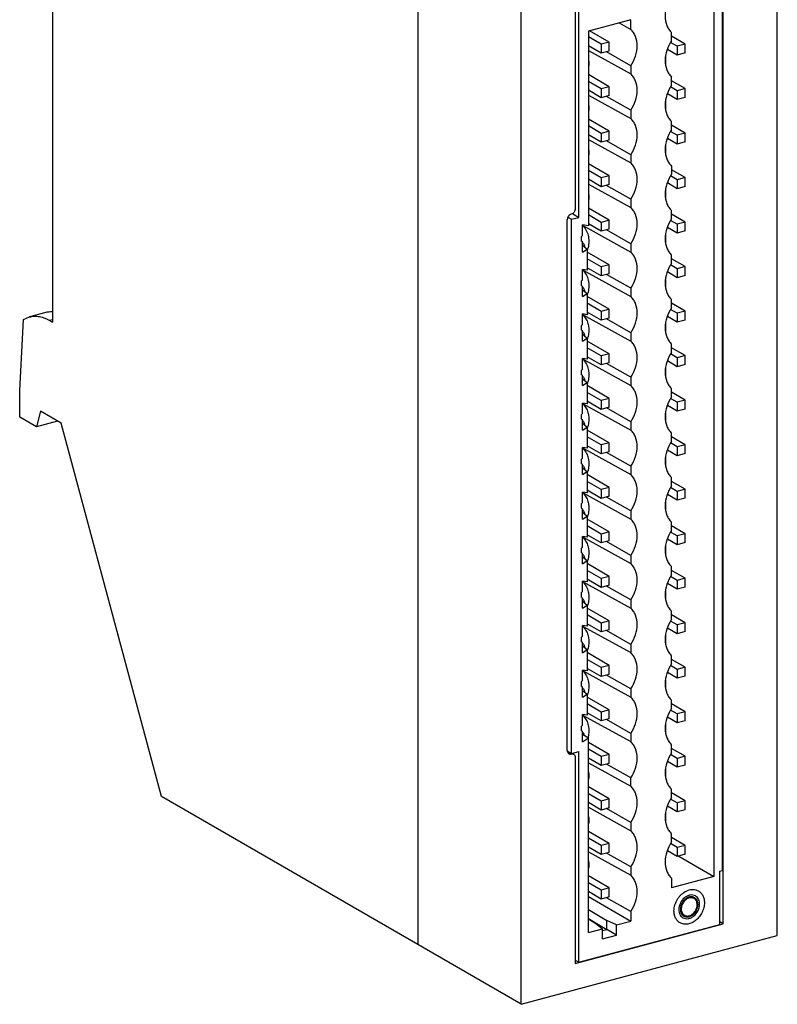
# Model space of a CAD drawing. Units: millimetres. Extents: x 26 to 104, y 109 to 267.
# Drawn here: x 26 to 104, y 109 to 211 of the extents above; entities that cross this region are included whole.
import ezdxf

# ---------------------------------------------------------------- set-up
doc = ezdxf.new("R2010")
doc.units = ezdxf.units.MM
doc.header["$LTSCALE"] = 30.734
doc.layers.get('0').update_dxf_attribs({"linetype": 'CONTINUOUS'})

msp = doc.modelspace()

# ---------------------------------------------------------------- linework, layer by layer
at = {"color": 7, "linetype": 'CONTINUOUS'}
for p, q in [((29.22, 246.23), (29.22, 179.62)), ((66.95, 235.79), (66.95, 115.36)), ((104.09, 116.27), (104.09, 222.29)), ((98.51, 117.49), (98.51, 219.12)), ((77.64, 109.18), (77.64, 215.2)), ((83.22, 215.02), (83.22, 191.33)), ((97.55, 215.44), (97.55, 122.37)), ((83.59, 190.44), (83.59, 214.51)), ((98.39, 212.96), (98.39, 123)), ((88.96, 210.84), (84.58, 209.67)), ((87.74, 210.52), (88.96, 209.85)), ((88.96, 209.85), (88.96, 210.84)), ((84.58, 209.67), (84.58, 189.57)), ((86.74, 208.53), (84.7, 209.7)), ((93.17, 208.68), (93.17, 209.53)), ((85.91, 208.31), (84.58, 209.07)), ((86.74, 208.53), (85.91, 208.31)), ((86.74, 207.61), (86.74, 208.53)), ((93.76, 208.11), (93.07, 208.51)), ((94.59, 208.33), (93.17, 209.15)), ((85.91, 207.39), (84.58, 208.16)), ((84.58, 207.67), (88.96, 205.25)), ((85.91, 208.31), (85.91, 207.39)), ((86.74, 207.61), (85.91, 207.39)), ((88.96, 206.1), (86.44, 207.53)), ((93.76, 207.19), (92.74, 207.78)), ((94.59, 208.33), (93.76, 208.11)), ((93.76, 208.11), (93.76, 207.19)), ((94.59, 207.41), (93.76, 207.19)), ((94.59, 207.41), (94.59, 208.33)), ((92.55, 207.02), (92.55, 206.26)), ((88.96, 206.1), (88.96, 205.25)), ((86.74, 203.93), (84.58, 205.18)), ((85.91, 203.71), (84.58, 204.48)), ((93.17, 204.08), (93.17, 204.93)), ((94.59, 203.74), (93.17, 204.55)), ((85.91, 202.79), (84.58, 203.56)), ((86.74, 203.93), (85.91, 203.71)), ((85.91, 203.71), (85.91, 202.79)), ((86.74, 203.01), (86.74, 203.93)), ((93.76, 203.51), (93.07, 203.91)), ((94.59, 203.74), (93.76, 203.51)), ((93.76, 203.51), (93.76, 202.6)), ((94.59, 202.82), (94.59, 203.74)), ((84.58, 203.07), (88.96, 200.65)), ((86.74, 203.01), (85.91, 202.79)), ((88.96, 201.5), (86.44, 202.93)), ((92.55, 202.42), (92.55, 201.66)), ((93.76, 202.6), (92.74, 203.19)), ((94.59, 202.82), (93.76, 202.6)), ((88.96, 201.5), (88.96, 200.65)), ((86.74, 199.33), (84.58, 200.58)), ((93.17, 199.49), (93.17, 200.33)), ((85.91, 199.11), (84.58, 199.88)), ((86.74, 199.33), (85.91, 199.11)), ((86.74, 198.41), (86.74, 199.33)), ((93.76, 198.92), (93.07, 199.31)), ((94.59, 199.14), (93.17, 199.96)), ((85.91, 198.19), (84.58, 198.96)), ((84.58, 198.47), (88.96, 196.06)), ((85.91, 199.11), (85.91, 198.19)), ((86.74, 198.41), (85.91, 198.19)), ((88.96, 196.9), (86.44, 198.34)), ((93.76, 198), (92.74, 198.59)), ((94.59, 199.14), (93.76, 198.92)), ((93.76, 198.92), (93.76, 198)), ((94.59, 198.22), (94.59, 199.14)), ((92.55, 197.82), (92.55, 197.07)), ((94.59, 198.22), (93.76, 198)), ((88.96, 196.9), (88.96, 196.06)), ((86.74, 194.74), (84.58, 195.98)), ((85.91, 194.52), (84.58, 195.28)), ((93.17, 195.74), (93.17, 194.89)), ((94.59, 194.54), (93.17, 195.36)), ((85.91, 193.6), (84.58, 194.37)), ((86.74, 194.74), (85.91, 194.52)), ((85.91, 194.52), (85.91, 193.6)), ((86.74, 193.82), (86.74, 194.74)), ((93.76, 194.32), (93.07, 194.72)), ((94.59, 194.54), (93.76, 194.32)), ((93.76, 194.32), (93.76, 193.4)), ((94.59, 193.62), (94.59, 194.54)), ((84.58, 193.88), (88.96, 191.46)), ((86.74, 193.82), (85.91, 193.6)), ((88.96, 192.31), (86.44, 193.74)), ((92.55, 193.23), (92.55, 192.47)), ((93.76, 193.4), (92.74, 193.99)), ((94.59, 193.62), (93.76, 193.4)), ((88.96, 192.31), (88.96, 191.46)), ((86.74, 190.14), (84.58, 191.39)), ((93.17, 190.29), (93.17, 191.14)), ((82.4, 135.38), (82.4, 190.19)), ((82.47, 190.46), (82.84, 190.24)), ((82.84, 190.24), (83.59, 190.44)), ((82.84, 135.08), (82.84, 190.24)), ((82.95, 190.83), (83.59, 190.44)), ((85.91, 189.92), (84.58, 190.69)), ((86.74, 190.14), (85.91, 189.92)), ((86.74, 189.22), (86.74, 190.14)), ((93.76, 189.72), (93.07, 190.12)), ((94.59, 189.95), (93.17, 190.76)), ((84.58, 189.57), (83.98, 189.65)), ((83.98, 188.57), (83.98, 189.65)), ((83.98, 189.61), (84.46, 189.35)), ((83.98, 189.61), (84.46, 189.35)), ((84.46, 189.35), (88.96, 186.86)), ((85.91, 189), (84.58, 189.77)), ((85.91, 189.92), (85.91, 189)), ((86.74, 189.22), (85.91, 189)), ((88.96, 187.71), (86.44, 189.14)), ((93.76, 188.81), (92.74, 189.4)), ((94.59, 189.95), (93.76, 189.72)), ((93.76, 189.72), (93.76, 188.81)), ((94.59, 189.03), (94.59, 189.95)), ((83.98, 188.57), (83.87, 188.46)), ((83.87, 187.98), (83.87, 188.46)), ((92.55, 188.63), (92.55, 187.87)), ((94.59, 189.03), (93.76, 188.81)), ((83.87, 187.98), (83.98, 187.93)), ((83.98, 186.85), (83.98, 187.93)), ((83.98, 187.57), (84.45, 187.17)), ((83.98, 186.85), (84.45, 187.17)), ((84.45, 187.17), (84.45, 184.99)), ((88.96, 187.71), (88.96, 186.86)), ((86.74, 185.54), (84.45, 186.86)), ((85.91, 185.32), (84.45, 186.16)), ((93.17, 185.7), (93.17, 186.54)), ((94.59, 185.35), (93.17, 186.17)), ((84.45, 184.99), (83.98, 185.05)), ((83.98, 183.97), (83.98, 185.05)), ((85.91, 184.4), (84.45, 185.24)), ((86.74, 185.54), (85.91, 185.32)), ((85.91, 185.32), (85.91, 184.4)), ((86.74, 184.62), (86.74, 185.54)), ((93.76, 185.13), (93.07, 185.52)), ((94.59, 185.35), (93.76, 185.13)), ((93.76, 185.13), (93.76, 184.21)), ((94.59, 184.43), (94.59, 185.35)), ((83.98, 185.02), (84.35, 184.81)), ((83.98, 185.02), (84.35, 184.81)), ((84.35, 184.81), (88.96, 182.27)), ((86.74, 184.62), (85.91, 184.4)), ((88.96, 183.11), (86.44, 184.55)), ((92.55, 184.03), (92.55, 183.28)), ((93.76, 184.21), (92.74, 184.8)), ((94.59, 184.43), (93.76, 184.21)), ((83.98, 183.97), (83.87, 183.87)), ((83.87, 183.38), (83.87, 183.87)), ((83.87, 183.38), (83.98, 183.34)), ((83.98, 182.25), (83.98, 183.34)), ((88.96, 183.11), (88.96, 182.27)), ((83.98, 182.97), (84.45, 182.58)), ((83.98, 182.25), (84.45, 182.58)), ((84.45, 182.58), (84.45, 180.39)), ((86.74, 180.95), (84.45, 182.27)), ((85.91, 180.73), (84.45, 181.57)), ((93.17, 181.1), (93.17, 181.95)), ((94.59, 180.75), (93.17, 181.57)), ((26.25, 179.88), (26.87, 180.15)), ((28.53, 180.6), (26.87, 180.15)), ((84.45, 180.39), (83.98, 180.46)), ((83.98, 179.37), (83.98, 180.46)), ((83.98, 180.42), (84.35, 180.21)), ((83.98, 180.42), (84.35, 180.21)), ((84.35, 180.21), (88.96, 177.67)), ((85.91, 179.81), (84.45, 180.65)), ((86.74, 180.95), (85.91, 180.73)), ((85.91, 180.73), (85.91, 179.81)), ((86.74, 180.03), (85.91, 179.81)), ((86.74, 180.03), (86.74, 180.95)), ((93.76, 179.61), (92.74, 180.2)), ((93.76, 180.53), (93.07, 180.93)), ((94.59, 180.75), (93.76, 180.53)), ((93.76, 180.53), (93.76, 179.61)), ((94.59, 179.83), (94.59, 180.75)), ((25.85, 172.56), (26.25, 179.88)), ((28.94, 179.78), (29.22, 179.62)), ((83.98, 179.37), (83.87, 179.27)), ((83.87, 178.78), (83.87, 179.27)), ((88.96, 178.52), (86.44, 179.95)), ((92.55, 179.44), (92.55, 178.68)), ((94.59, 179.83), (93.76, 179.61)), ((83.87, 178.78), (83.98, 178.74)), ((83.98, 177.66), (83.98, 178.74)), ((83.98, 178.38), (84.45, 177.98)), ((83.98, 177.66), (84.45, 177.98)), ((84.45, 177.98), (84.45, 175.79)), ((88.96, 178.52), (88.96, 177.67)), ((86.74, 176.35), (84.45, 177.67)), ((85.91, 176.13), (84.45, 176.97)), ((93.17, 176.5), (93.17, 177.35)), ((94.59, 176.16), (93.17, 176.97)), ((85.91, 175.21), (84.45, 176.05)), ((86.74, 176.35), (85.91, 176.13)), ((85.91, 176.13), (85.91, 175.21)), ((86.74, 175.43), (86.74, 176.35)), ((93.76, 175.93), (93.07, 176.33)), ((94.59, 176.16), (93.76, 175.93)), ((93.76, 175.93), (93.76, 175.02)), ((94.59, 175.24), (94.59, 176.16)), ((84.45, 175.79), (83.98, 175.86)), ((83.98, 174.78), (83.98, 175.86)), ((83.98, 175.82), (84.35, 175.61)), ((83.98, 175.82), (84.35, 175.61)), ((84.35, 175.61), (88.96, 173.07)), ((86.74, 175.43), (85.91, 175.21)), ((88.96, 173.92), (86.44, 175.35)), ((93.76, 175.02), (92.74, 175.61)), ((94.59, 175.24), (93.76, 175.02)), ((83.98, 174.78), (83.87, 174.67)), ((83.87, 174.19), (83.87, 174.67)), ((83.87, 174.19), (83.98, 174.14)), ((83.98, 173.06), (83.98, 174.14)), ((88.96, 173.92), (88.96, 173.07)), ((92.55, 174.84), (92.55, 174.08)), ((83.98, 173.78), (84.45, 173.38)), ((83.98, 173.06), (84.45, 173.38)), ((84.45, 173.38), (84.45, 171.2)), ((86.74, 171.75), (84.45, 173.07)), ((25.85, 169.8), (25.85, 172.56)), ((85.91, 171.53), (84.45, 172.37)), ((93.17, 171.91), (93.17, 172.75)), ((94.59, 171.56), (93.17, 172.38)), ((84.45, 171.2), (83.98, 171.26)), ((83.98, 170.18), (83.98, 171.26)), ((83.98, 171.23), (84.35, 171.02)), ((83.98, 171.23), (84.35, 171.02)), ((84.35, 171.02), (88.96, 168.48)), ((85.91, 170.61), (84.45, 171.45)), ((86.74, 171.75), (85.91, 171.53)), ((85.91, 171.53), (85.91, 170.61)), ((86.74, 170.83), (85.91, 170.61)), ((86.74, 170.83), (86.74, 171.75)), ((93.76, 170.42), (92.74, 171.01)), ((93.76, 171.34), (93.07, 171.73)), ((94.59, 171.56), (93.76, 171.34)), ((93.76, 171.34), (93.76, 170.42)), ((94.59, 170.64), (94.59, 171.56)), ((27.58, 168.8), (25.85, 169.8)), ((27.98, 170.41), (27.58, 168.8)), ((30.12, 169.17), (27.98, 170.41)), ((83.98, 170.18), (83.87, 170.08)), ((83.87, 169.59), (83.87, 170.08)), ((88.96, 169.32), (86.44, 170.76)), ((92.55, 170.24), (92.55, 169.49)), ((94.59, 170.64), (93.76, 170.42)), ((29.75, 169.39), (27.58, 168.8)), ((40.5, 130.63), (30.12, 169.17)), ((83.87, 169.59), (83.98, 169.55)), ((83.98, 168.46), (83.98, 169.55)), ((83.98, 169.18), (84.45, 168.79)), ((83.98, 168.46), (84.45, 168.79)), ((84.45, 168.79), (84.45, 166.6)), ((88.96, 169.32), (88.96, 168.48)), ((86.74, 167.16), (84.45, 168.48)), ((85.91, 166.94), (84.45, 167.78)), ((93.17, 167.31), (93.17, 168.16)), ((94.59, 166.96), (93.17, 167.78)), ((85.91, 166.02), (84.45, 166.86)), ((86.74, 167.16), (85.91, 166.94)), ((85.91, 166.94), (85.91, 166.02)), ((86.74, 166.24), (86.74, 167.16)), ((93.76, 166.74), (93.07, 167.14)), ((94.59, 166.96), (93.76, 166.74)), ((93.76, 166.74), (93.76, 165.82)), ((94.59, 166.04), (94.59, 166.96)), ((84.45, 166.6), (83.98, 166.67)), ((83.98, 165.58), (83.98, 166.67)), ((83.98, 166.63), (84.35, 166.42)), ((83.98, 166.63), (84.35, 166.42)), ((84.35, 166.42), (88.96, 163.88)), ((86.74, 166.24), (85.91, 166.02)), ((88.96, 164.73), (86.44, 166.16)), ((93.76, 165.82), (92.74, 166.41)), ((94.59, 166.04), (93.76, 165.82)), ((83.98, 165.58), (83.87, 165.48)), ((83.87, 164.99), (83.87, 165.48)), ((83.87, 164.99), (83.98, 164.95)), ((83.98, 163.87), (83.98, 164.95)), ((88.96, 164.73), (88.96, 163.88)), ((92.55, 165.65), (92.55, 164.89)), ((83.98, 164.59), (84.45, 164.19)), ((83.98, 163.87), (84.45, 164.19)), ((84.45, 164.19), (84.45, 162)), ((86.74, 162.56), (84.45, 163.88)), ((85.91, 162.34), (84.45, 163.18)), ((93.17, 162.71), (93.17, 163.56)), ((94.59, 162.37), (93.17, 163.18)), ((84.45, 162), (83.98, 162.07)), ((83.98, 160.99), (83.98, 162.07)), ((83.98, 162.03), (84.35, 161.82)), ((83.98, 162.03), (84.35, 161.82)), ((84.35, 161.82), (88.96, 159.28)), ((85.91, 161.42), (84.45, 162.26)), ((86.74, 162.56), (85.91, 162.34)), ((85.91, 162.34), (85.91, 161.42)), ((86.74, 161.64), (86.74, 162.56)), ((93.76, 161.23), (92.74, 161.82)), ((93.76, 162.14), (93.07, 162.54)), ((94.59, 162.37), (93.76, 162.14)), ((93.76, 162.14), (93.76, 161.23)), ((94.59, 161.45), (94.59, 162.37)), ((83.98, 160.99), (83.87, 160.88)), ((83.87, 160.4), (83.87, 160.88)), ((86.74, 161.64), (85.91, 161.42)), ((88.96, 160.13), (86.44, 161.56)), ((92.55, 161.05), (92.55, 160.29)), ((94.59, 161.45), (93.76, 161.23)), ((83.87, 160.4), (83.98, 160.35)), ((83.98, 159.27), (83.98, 160.35)), ((83.98, 159.99), (84.45, 159.59)), ((88.96, 160.13), (88.96, 159.28)), ((83.98, 159.27), (84.45, 159.59)), ((84.45, 159.59), (84.45, 157.41)), ((86.74, 157.96), (84.45, 159.28)), ((93.17, 158.12), (93.17, 158.96)), ((85.91, 157.74), (84.45, 158.58)), ((85.91, 156.82), (84.45, 157.66)), ((86.74, 157.96), (85.91, 157.74)), ((85.91, 157.74), (85.91, 156.82)), ((86.74, 157.04), (86.74, 157.96)), ((93.76, 157.55), (93.07, 157.94)), ((94.59, 157.77), (93.17, 158.59)), ((94.59, 157.77), (93.76, 157.55)), ((94.59, 156.85), (94.59, 157.77)), ((84.45, 157.41), (83.98, 157.47)), ((83.98, 156.39), (83.98, 157.47)), ((83.98, 157.44), (84.35, 157.23)), ((83.98, 157.44), (84.35, 157.23)), ((84.35, 157.23), (88.96, 154.69)), ((86.74, 157.04), (85.91, 156.82)), ((88.96, 155.53), (86.44, 156.97)), ((93.76, 156.63), (92.74, 157.22)), ((93.76, 157.55), (93.76, 156.63)), ((94.59, 156.85), (93.76, 156.63)), ((83.98, 156.39), (83.87, 156.29)), ((83.87, 155.8), (83.87, 156.29)), ((83.87, 155.8), (83.98, 155.76)), ((83.98, 154.67), (83.98, 155.76)), ((92.55, 156.45), (92.55, 155.7)), ((83.98, 155.39), (84.45, 155)), ((83.98, 154.67), (84.45, 155)), ((84.45, 155), (84.45, 152.81)), ((86.74, 153.37), (84.45, 154.69)), ((88.96, 155.53), (88.96, 154.69)), ((85.91, 153.15), (84.45, 153.99)), ((93.17, 153.52), (93.17, 154.37)), ((94.59, 153.17), (93.17, 153.99)), ((84.45, 152.81), (83.98, 152.88)), ((83.98, 151.79), (83.98, 152.88)), ((83.98, 152.84), (84.35, 152.63)), ((83.98, 152.84), (84.35, 152.63)), ((84.35, 152.63), (88.96, 150.09)), ((85.91, 152.23), (84.45, 153.07)), ((86.74, 153.37), (85.91, 153.15)), ((85.91, 153.15), (85.91, 152.23)), ((86.74, 152.45), (86.74, 153.37)), ((93.76, 152.03), (92.74, 152.62)), ((93.76, 152.95), (93.07, 153.35)), ((94.59, 153.17), (93.76, 152.95)), ((93.76, 152.95), (93.76, 152.03)), ((94.59, 152.25), (94.59, 153.17)), ((83.98, 151.79), (83.87, 151.69)), ((83.87, 151.2), (83.87, 151.69)), ((86.74, 152.45), (85.91, 152.23)), ((88.96, 150.94), (86.44, 152.37)), ((92.55, 151.86), (92.55, 151.1)), ((94.59, 152.25), (93.76, 152.03)), ((83.87, 151.2), (83.98, 151.16)), ((83.98, 150.08), (83.98, 151.16)), ((83.98, 150.8), (84.45, 150.4)), ((88.96, 150.94), (88.96, 150.09)), ((83.98, 150.08), (84.45, 150.4)), ((84.45, 150.4), (84.45, 148.21)), ((86.74, 148.77), (84.45, 150.09)), ((93.17, 148.92), (93.17, 149.77)), ((85.91, 148.55), (84.45, 149.39)), ((85.91, 147.63), (84.45, 148.47)), ((86.74, 148.77), (85.91, 148.55)), ((85.91, 148.55), (85.91, 147.63)), ((86.74, 147.85), (86.74, 148.77)), ((93.76, 148.35), (93.07, 148.75)), ((94.59, 148.58), (93.17, 149.39)), ((94.59, 148.58), (93.76, 148.35)), ((94.59, 147.66), (94.59, 148.58)), ((84.45, 148.21), (83.98, 148.28)), ((83.98, 147.2), (83.98, 148.28)), ((83.98, 148.24), (84.35, 148.03)), ((83.98, 148.24), (84.35, 148.03)), ((84.35, 148.03), (88.96, 145.49)), ((86.74, 147.85), (85.91, 147.63)), ((88.96, 146.34), (86.44, 147.77)), ((93.76, 147.44), (92.74, 148.03)), ((93.76, 148.35), (93.76, 147.44)), ((94.59, 147.66), (93.76, 147.44)), ((83.98, 147.2), (83.87, 147.09)), ((83.87, 146.61), (83.87, 147.09)), ((83.87, 146.61), (83.98, 146.56)), ((83.98, 145.48), (83.98, 146.56)), ((92.55, 147.26), (92.55, 146.5)), ((83.98, 146.2), (84.45, 145.8)), ((83.98, 145.48), (84.45, 145.8)), ((84.45, 145.8), (84.45, 143.62)), ((86.74, 144.17), (84.45, 145.49)), ((88.96, 146.34), (88.96, 145.49)), ((85.91, 143.95), (84.45, 144.79)), ((93.17, 144.33), (93.17, 145.17)), ((94.59, 143.98), (93.17, 144.8)), ((84.45, 143.62), (83.98, 143.68)), ((83.98, 142.6), (83.98, 143.68)), ((83.98, 143.65), (84.35, 143.44)), ((83.98, 143.65), (84.35, 143.44)), ((84.35, 143.44), (88.96, 140.9)), ((85.91, 143.03), (84.45, 143.87)), ((86.74, 144.17), (85.91, 143.95)), ((85.91, 143.95), (85.91, 143.03)), ((86.74, 143.25), (86.74, 144.17)), ((93.76, 142.84), (92.74, 143.43)), ((93.76, 143.76), (93.07, 144.15)), ((94.59, 143.98), (93.76, 143.76)), ((93.76, 143.76), (93.76, 142.84)), ((94.59, 143.06), (94.59, 143.98)), ((83.98, 142.6), (83.87, 142.5)), ((83.87, 142.01), (83.87, 142.5)), ((86.74, 143.25), (85.91, 143.03)), ((88.96, 141.74), (86.44, 143.18)), ((92.55, 142.66), (92.55, 141.91)), ((94.59, 143.06), (93.76, 142.84)), ((83.87, 142.01), (83.98, 141.97)), ((83.98, 140.88), (83.98, 141.97)), ((83.98, 141.6), (84.45, 141.21)), ((88.96, 141.74), (88.96, 140.9)), ((83.98, 140.88), (84.45, 141.21)), ((84.45, 141.21), (84.45, 139.02)), ((86.74, 139.58), (84.45, 140.9)), ((93.17, 139.73), (93.17, 140.58)), ((85.91, 139.36), (84.45, 140.2)), ((86.74, 139.58), (85.91, 139.36)), ((85.91, 139.36), (85.91, 138.44)), ((86.74, 138.66), (86.74, 139.58)), ((93.76, 139.16), (93.07, 139.56)), ((94.59, 139.38), (93.17, 140.2)), ((94.59, 139.38), (93.76, 139.16)), ((94.59, 138.46), (94.59, 139.38)), ((84.45, 139.02), (83.98, 139.09)), ((83.98, 138), (83.98, 139.09)), ((83.98, 139.05), (84.35, 138.84)), ((83.98, 139.05), (84.35, 138.84)), ((84.35, 138.84), (88.96, 136.3)), ((85.91, 138.44), (84.45, 139.28)), ((86.74, 138.66), (85.91, 138.44)), ((88.96, 137.15), (86.44, 138.58)), ((93.76, 138.24), (92.74, 138.83)), ((93.76, 139.16), (93.76, 138.24)), ((94.59, 138.46), (93.76, 138.24)), ((83.98, 138), (83.87, 137.9)), ((83.87, 137.41), (83.87, 137.9)), ((83.87, 137.41), (83.98, 137.37)), ((83.98, 136.29), (83.98, 137.37)), ((92.55, 138.07), (92.55, 137.31)), ((83.98, 137.06), (84.58, 136.69)), ((83.98, 136.29), (84.58, 136.69)), ((84.58, 116.59), (84.58, 136.69)), ((88.96, 137.15), (88.96, 136.3)), ((82.4, 135.35), (82.84, 135.08)), ((82.84, 135.08), (83.59, 135.28)), ((83.59, 113.52), (83.59, 135.28)), ((86.74, 134.98), (84.58, 136.23)), ((85.91, 134.76), (84.58, 135.53)), ((93.17, 135.13), (93.17, 135.98)), ((94.59, 134.79), (93.17, 135.6)), ((82.89, 135.1), (83.06, 135)), ((83.22, 134.68), (83.22, 113.39)), ((85.91, 133.84), (84.58, 134.61)), ((86.74, 134.98), (85.91, 134.76)), ((85.91, 134.76), (85.91, 133.84)), ((86.74, 134.06), (86.74, 134.98)), ((93.76, 133.65), (92.74, 134.24)), ((93.76, 134.56), (93.07, 134.96)), ((94.59, 134.79), (93.76, 134.56)), ((93.76, 134.56), (93.76, 133.65)), ((94.59, 133.87), (94.59, 134.79)), ((84.58, 134.12), (88.96, 131.7)), ((86.74, 134.06), (85.91, 133.84)), ((88.96, 132.55), (86.44, 133.98)), ((92.55, 133.47), (92.55, 132.71)), ((94.59, 133.87), (93.76, 133.65)), ((88.96, 131.7), (88.96, 132.55)), ((86.74, 130.38), (84.58, 131.63)), ((93.17, 130.54), (93.17, 131.38)), ((77.64, 109.18), (40.5, 130.63)), ((85.91, 130.16), (84.58, 130.93)), ((86.74, 130.38), (85.91, 130.16)), ((85.91, 130.16), (85.91, 129.24)), ((86.74, 129.46), (86.74, 130.38)), ((93.76, 129.97), (93.07, 130.36)), ((94.59, 130.19), (93.17, 131.01)), ((94.59, 130.19), (93.76, 129.97)), ((94.59, 129.27), (94.59, 130.19)), ((85.91, 129.24), (84.58, 130.01)), ((84.58, 129.52), (88.96, 127.11)), ((86.74, 129.46), (85.91, 129.24)), ((88.96, 127.95), (86.44, 129.39)), ((93.76, 129.05), (92.74, 129.64)), ((93.76, 129.97), (93.76, 129.05)), ((94.59, 129.27), (93.76, 129.05)), ((92.55, 128.87), (92.55, 128.12)), ((88.96, 127.95), (88.96, 127.11)), ((86.74, 125.79), (84.58, 127.03)), ((85.91, 125.57), (84.58, 126.33)), ((93.17, 125.94), (93.17, 126.79)), ((94.59, 125.59), (93.17, 126.41)), ((85.91, 124.65), (84.58, 125.42)), ((86.74, 125.79), (85.91, 125.57)), ((85.91, 125.57), (85.91, 124.65)), ((86.74, 124.87), (86.74, 125.79)), ((93.76, 125.37), (93.07, 125.77)), ((94.59, 125.59), (93.76, 125.37)), ((93.76, 125.37), (93.76, 124.45)), ((94.59, 124.67), (94.59, 125.59)), ((84.58, 124.93), (88.96, 122.51)), ((86.74, 124.87), (85.91, 124.65)), ((88.96, 123.36), (86.44, 124.79)), ((93.76, 124.45), (92.74, 125.04)), ((94.59, 124.67), (93.76, 124.45)), ((93.91, 124.49), (97.55, 122.37)), ((88.96, 123.36), (88.96, 122.51)), ((86.74, 121.19), (84.58, 122.44)), ((97.55, 122.37), (93.17, 121.19)), ((93.17, 122.19), (93.17, 121.19)), ((98.17, 122.94), (98.39, 123)), ((98.17, 117.43), (98.17, 122.94)), ((85.91, 120.97), (84.58, 121.74)), ((86.74, 121.19), (85.91, 120.97)), ((86.74, 120.27), (86.74, 121.19)), ((85.91, 120.05), (84.58, 120.82)), ((84.58, 120.32), (88.96, 117.77)), ((85.91, 120.97), (85.91, 120.05)), ((86.74, 120.27), (85.91, 120.05)), ((88.96, 118.76), (86.44, 120.19)), ((84.58, 118.96), (86.5, 117.84)), ((84.58, 118.04), (86.5, 116.92)), ((84.58, 118), (85.34, 117.53)), ((88.96, 118.76), (88.96, 117.77)), ((83.22, 113.39), (98.51, 117.49)), ((83.59, 113.52), (98.17, 117.43)), ((84.58, 116.59), (86.05, 116.99)), ((85.34, 117.53), (86.05, 116.99)), ((86.05, 115.93), (86.05, 116.99)), ((86.05, 116.8), (86.5, 116.92)), ((87.49, 117.37), (86.5, 117.84)), ((86.5, 116.92), (86.5, 117.84)), ((87.49, 116.31), (86.5, 116.92)), ((87.49, 117.37), (88.96, 117.77)), ((87.49, 116.31), (87.49, 117.37)), ((98.51, 117.49), (98.17, 117.68)), ((77.64, 109.18), (104.09, 116.27)), ((86.05, 115.93), (87.49, 116.31)), ((83.22, 113.75), (83.59, 113.52))]:
    msp.add_line(p, q, dxfattribs=at)
at = {"color": 9, "linetype": 'CONTINUOUS'}
for p, q in [((29.22, 179.86), (28.94, 179.78)), ((82.42, 135.25), (82.81, 135.03))]:
    msp.add_line(p, q, dxfattribs=at)
at = {"color": 7, "linetype": 'CONTINUOUS'}
for centre, radius, start, end in [((83.33, 187.3), 0.846, 38.4, 40.2004), ((81.07, 188.05), 3.55, 342.9356, 345.4374), ((81.16, 188.03), 3.47, 345.4381, 347.6071), ((83.33, 182.7), 0.846, 38.4, 40.2004), ((81.07, 183.45), 3.55, 342.9356, 345.4374), ((81.16, 183.43), 3.47, 345.4381, 347.6071), ((83.33, 178.1), 0.846, 38.4, 40.2004), ((81.07, 178.85), 3.55, 342.9356, 345.4374), ((81.16, 178.83), 3.47, 345.4381, 347.6071), ((83.33, 173.51), 0.846, 38.4, 40.2004), ((81.07, 174.26), 3.55, 342.9356, 345.4374), ((81.16, 174.24), 3.47, 345.4381, 347.6071), ((83.33, 168.91), 0.846, 38.4, 40.2004), ((81.16, 169.64), 3.47, 345.4381, 347.6071), ((81.07, 169.66), 3.55, 342.9356, 345.4374), ((83.33, 164.31), 0.846, 38.4, 40.2004), ((81.07, 165.06), 3.55, 342.9356, 345.4374), ((81.16, 165.04), 3.47, 345.4381, 347.6071), ((83.33, 159.72), 0.846, 38.4, 40.2004), ((81.16, 160.45), 3.47, 345.4381, 347.6071), ((81.07, 160.47), 3.55, 342.9356, 345.4374), ((83.33, 155.12), 0.846, 38.4, 40.2004), ((81.07, 155.87), 3.55, 342.9356, 345.4374), ((81.16, 155.85), 3.47, 345.4381, 347.6071), ((83.33, 150.52), 0.847, 38.0661, 40.1506), ((81.16, 151.25), 3.47, 345.4381, 347.6071), ((81.07, 151.27), 3.55, 342.9356, 345.4374), ((83.33, 145.93), 0.847, 38.0661, 40.1506), ((81.07, 146.68), 3.55, 342.9356, 345.4374), ((81.16, 146.66), 3.47, 345.4381, 347.6071), ((83.33, 141.33), 0.847, 38.0661, 40.1506), ((81.07, 142.08), 3.55, 342.9356, 345.4374), ((81.16, 142.06), 3.47, 345.4381, 347.6071), ((83.33, 136.73), 0.847, 38.0661, 40.1506), ((82.89, 135.38), 0.492, 179.993, 183.2587), ((82.91, 134.65), 0.393, 99.5685, 105.0264), ((95.46, 119.28), 1.77, 111.0187, 115.323), ((95.27, 119.72), 0.749, 57.13, 59.9736), ((94.72, 118.76), 0.749, 237.13, 239.9736)]:
    msp.add_arc(centre, radius, start, end, dxfattribs=at)
msp.add_ellipse((30.62, 172.88), major_axis=(-2.11, 7.72), ratio=0.524227, start_param=-0.166251, end_param=-0.002482, dxfattribs=at)
for points, knots in [([(93.17, 213.28), (92.96, 212.97), (92.64, 212.31), (92.45, 211.26), (92.59, 210.41), (92.87, 209.85), (93.07, 209.62), (93.17, 209.53)], [0, 0, 0, 0, 0.275073, 0.53869, 0.779949, 0.892265, 1, 1, 1, 1]), ([(88.96, 206.1), (89.17, 206.4), (89.49, 207.07), (89.68, 208.12), (89.54, 208.96), (89.26, 209.52), (89.06, 209.75), (88.96, 209.85)], [0, 0, 0, 0, 0.275073, 0.53869, 0.779949, 0.892265, 1, 1, 1, 1]), ([(93.17, 208.68), (92.96, 208.37), (92.64, 207.71), (92.45, 206.66), (92.59, 205.82), (92.87, 205.26), (93.07, 205.03), (93.17, 204.93)], [0, 0, 0, 0, 0.275073, 0.53869, 0.779949, 0.892265, 1, 1, 1, 1]), ([(84.6, 206.72), (84.6, 206.66), (84.63, 206.41), (84.62, 206.16), (84.6, 205.97)], [0, 0, 0, 0, 0.243748, 1, 1, 1, 1]), ([(88.96, 201.5), (89.17, 201.81), (89.49, 202.47), (89.68, 203.52), (89.54, 204.36), (89.26, 204.92), (89.06, 205.15), (88.96, 205.25)], [0, 0, 0, 0, 0.275073, 0.53869, 0.779949, 0.892265, 1, 1, 1, 1]), ([(93.17, 204.08), (92.96, 203.78), (92.64, 203.11), (92.45, 202.06), (92.59, 201.22), (92.87, 200.66), (93.07, 200.43), (93.17, 200.33)], [0, 0, 0, 0, 0.275073, 0.53869, 0.779949, 0.892265, 1, 1, 1, 1]), ([(84.6, 202.13), (84.6, 202.07), (84.63, 201.82), (84.62, 201.57), (84.6, 201.38)], [0, 0, 0, 0, 0.243748, 1, 1, 1, 1]), ([(88.96, 196.9), (89.17, 197.21), (89.49, 197.87), (89.68, 198.92), (89.54, 199.77), (89.26, 200.32), (89.06, 200.55), (88.96, 200.65)], [0, 0, 0, 0, 0.275073, 0.53869, 0.779949, 0.892265, 1, 1, 1, 1]), ([(93.17, 199.49), (92.96, 199.18), (92.64, 198.52), (92.45, 197.47), (92.59, 196.62), (92.87, 196.06), (93.07, 195.83), (93.17, 195.74)], [0, 0, 0, 0, 0.275073, 0.53869, 0.779949, 0.892265, 1, 1, 1, 1]), ([(84.6, 197.53), (84.6, 197.47), (84.63, 197.22), (84.62, 196.97), (84.6, 196.78)], [0, 0, 0, 0, 0.243748, 1, 1, 1, 1]), ([(88.96, 192.31), (89.17, 192.61), (89.49, 193.28), (89.68, 194.33), (89.54, 195.17), (89.26, 195.73), (89.06, 195.96), (88.96, 196.06)], [0, 0, 0, 0, 0.275073, 0.53869, 0.779949, 0.892265, 1, 1, 1, 1]), ([(93.17, 194.89), (92.96, 194.58), (92.64, 193.92), (92.45, 192.87), (92.59, 192.03), (92.87, 191.47), (93.07, 191.24), (93.17, 191.14)], [0, 0, 0, 0, 0.275073, 0.53869, 0.779949, 0.892265, 1, 1, 1, 1]), ([(84.6, 192.93), (84.6, 192.87), (84.63, 192.62), (84.62, 192.37), (84.6, 192.18)], [0, 0, 0, 0, 0.243748, 1, 1, 1, 1]), ([(83.22, 191.33), (83.22, 191.2), (83.13, 190.96), (82.93, 190.79), (82.81, 190.76)], [0, 0, 0, 0, 0.510722, 1, 1, 1, 1]), ([(88.96, 187.71), (89.17, 188.02), (89.49, 188.68), (89.68, 189.73), (89.54, 190.57), (89.26, 191.13), (89.06, 191.36), (88.96, 191.46)], [0, 0, 0, 0, 0.275073, 0.53869, 0.779949, 0.892265, 1, 1, 1, 1]), ([(82.81, 190.76), (82.69, 190.73), (82.48, 190.56), (82.4, 190.31), (82.4, 190.19)], [0, 0, 0, 0, 0.489278, 1, 1, 1, 1]), ([(93.17, 190.29), (92.96, 189.99), (92.64, 189.32), (92.45, 188.27), (92.59, 187.43), (92.87, 186.87), (93.07, 186.64), (93.17, 186.54)], [0, 0, 0, 0, 0.275073, 0.53869, 0.779949, 0.892265, 1, 1, 1, 1]), ([(83.98, 189.61), (84.12, 189.48), (84.36, 189.16), (84.58, 188.59), (84.65, 187.95), (84.59, 187.51), (84.54, 187.28)], [0, 0, 0, 0, 0.226852, 0.467735, 0.725878, 1, 1, 1, 1]), ([(84, 187.82), (84.02, 187.79), (84.1, 187.67), (84.16, 187.52), (84.18, 187.41)], [0, 0, 0, 0, 0.241302, 1, 1, 1, 1]), ([(88.96, 183.11), (89.17, 183.42), (89.49, 184.08), (89.68, 185.13), (89.54, 185.98), (89.26, 186.53), (89.06, 186.76), (88.96, 186.86)], [0, 0, 0, 0, 0.275073, 0.53869, 0.779949, 0.892265, 1, 1, 1, 1]), ([(93.17, 185.7), (92.96, 185.39), (92.64, 184.73), (92.45, 183.68), (92.59, 182.83), (92.87, 182.27), (93.07, 182.04), (93.17, 181.95)], [0, 0, 0, 0, 0.275073, 0.53869, 0.779949, 0.892265, 1, 1, 1, 1]), ([(83.98, 185.01), (84, 184.99), (84.07, 184.92), (84.14, 184.84), (84.19, 184.78)], [0, 0, 0, 0, 0.247779, 1, 1, 1, 1]), ([(84.19, 184.78), (84.29, 184.64), (84.46, 184.34), (84.66, 183.64), (84.63, 183.06), (84.54, 182.69)], [0, 0, 0, 0, 0.229844, 0.47313, 1, 1, 1, 1]), ([(84, 183.23), (84.02, 183.2), (84.1, 183.07), (84.16, 182.93), (84.18, 182.82)], [0, 0, 0, 0, 0.241302, 1, 1, 1, 1]), ([(88.96, 178.52), (89.17, 178.82), (89.49, 179.49), (89.68, 180.54), (89.54, 181.38), (89.26, 181.94), (89.06, 182.17), (88.96, 182.27)], [0, 0, 0, 0, 0.275073, 0.53869, 0.779949, 0.892265, 1, 1, 1, 1]), ([(93.17, 181.1), (92.96, 180.79), (92.64, 180.13), (92.45, 179.08), (92.59, 178.24), (92.87, 177.68), (93.07, 177.45), (93.17, 177.35)], [0, 0, 0, 0, 0.275073, 0.53869, 0.779949, 0.892265, 1, 1, 1, 1]), ([(26.87, 180.15), (27.03, 180.2), (27.37, 180.25), (28.09, 180.19), (28.61, 179.97), (28.94, 179.78)], [0, 0, 0, 0, 0.230778, 0.470117, 1, 1, 1, 1]), ([(83.98, 180.41), (84, 180.39), (84.07, 180.32), (84.14, 180.24), (84.19, 180.18)], [0, 0, 0, 0, 0.247779, 1, 1, 1, 1]), ([(84.19, 180.18), (84.29, 180.05), (84.46, 179.74), (84.66, 179.04), (84.63, 178.46), (84.54, 178.09)], [0, 0, 0, 0, 0.229844, 0.47313, 1, 1, 1, 1]), ([(84, 178.63), (84.02, 178.6), (84.1, 178.48), (84.16, 178.33), (84.18, 178.22)], [0, 0, 0, 0, 0.241302, 1, 1, 1, 1]), ([(88.96, 173.92), (89.17, 174.23), (89.49, 174.89), (89.68, 175.94), (89.54, 176.78), (89.26, 177.34), (89.06, 177.57), (88.96, 177.67)], [0, 0, 0, 0, 0.275073, 0.53869, 0.779949, 0.892265, 1, 1, 1, 1]), ([(93.17, 176.5), (92.96, 176.2), (92.64, 175.53), (92.45, 174.48), (92.59, 173.64), (92.87, 173.08), (93.07, 172.85), (93.17, 172.75)], [0, 0, 0, 0, 0.275073, 0.53869, 0.779949, 0.892265, 1, 1, 1, 1]), ([(83.98, 175.82), (84, 175.8), (84.07, 175.73), (84.14, 175.65), (84.19, 175.58)], [0, 0, 0, 0, 0.247779, 1, 1, 1, 1]), ([(84.19, 175.58), (84.29, 175.45), (84.46, 175.15), (84.66, 174.44), (84.63, 173.87), (84.54, 173.49)], [0, 0, 0, 0, 0.229844, 0.47313, 1, 1, 1, 1]), ([(84, 174.03), (84.02, 174), (84.1, 173.88), (84.16, 173.73), (84.18, 173.62)], [0, 0, 0, 0, 0.241302, 1, 1, 1, 1]), ([(88.96, 169.32), (89.17, 169.63), (89.49, 170.29), (89.68, 171.34), (89.54, 172.19), (89.26, 172.74), (89.06, 172.97), (88.96, 173.07)], [0, 0, 0, 0, 0.275073, 0.53869, 0.779949, 0.892265, 1, 1, 1, 1]), ([(93.17, 171.91), (92.96, 171.6), (92.64, 170.94), (92.45, 169.89), (92.59, 169.04), (92.87, 168.48), (93.07, 168.25), (93.17, 168.16)], [0, 0, 0, 0, 0.275073, 0.53869, 0.779949, 0.892265, 1, 1, 1, 1]), ([(83.98, 171.22), (84, 171.2), (84.07, 171.13), (84.14, 171.05), (84.19, 170.99)], [0, 0, 0, 0, 0.247779, 1, 1, 1, 1]), ([(84.19, 170.99), (84.29, 170.85), (84.46, 170.55), (84.66, 169.85), (84.63, 169.27), (84.54, 168.9)], [0, 0, 0, 0, 0.229844, 0.47313, 1, 1, 1, 1]), ([(84, 169.44), (84.02, 169.41), (84.1, 169.28), (84.16, 169.14), (84.18, 169.03)], [0, 0, 0, 0, 0.241302, 1, 1, 1, 1]), ([(88.96, 164.73), (89.17, 165.03), (89.49, 165.7), (89.68, 166.75), (89.54, 167.59), (89.26, 168.15), (89.06, 168.38), (88.96, 168.48)], [0, 0, 0, 0, 0.275073, 0.53869, 0.779949, 0.892265, 1, 1, 1, 1]), ([(93.17, 167.31), (92.96, 167), (92.64, 166.34), (92.45, 165.29), (92.59, 164.45), (92.87, 163.89), (93.07, 163.66), (93.17, 163.56)], [0, 0, 0, 0, 0.275073, 0.53869, 0.779949, 0.892265, 1, 1, 1, 1]), ([(83.98, 166.62), (84, 166.6), (84.07, 166.53), (84.14, 166.45), (84.19, 166.39)], [0, 0, 0, 0, 0.247779, 1, 1, 1, 1]), ([(84.19, 166.39), (84.29, 166.26), (84.46, 165.95), (84.66, 165.25), (84.63, 164.67), (84.54, 164.3)], [0, 0, 0, 0, 0.229844, 0.47313, 1, 1, 1, 1]), ([(84, 164.84), (84.02, 164.81), (84.1, 164.69), (84.16, 164.54), (84.18, 164.43)], [0, 0, 0, 0, 0.241302, 1, 1, 1, 1]), ([(88.96, 160.13), (89.17, 160.44), (89.49, 161.1), (89.68, 162.15), (89.54, 162.99), (89.26, 163.55), (89.06, 163.78), (88.96, 163.88)], [0, 0, 0, 0, 0.275073, 0.53869, 0.779949, 0.892265, 1, 1, 1, 1]), ([(93.17, 162.71), (92.96, 162.41), (92.64, 161.74), (92.45, 160.69), (92.59, 159.85), (92.87, 159.29), (93.07, 159.06), (93.17, 158.96)], [0, 0, 0, 0, 0.275073, 0.53869, 0.779949, 0.892265, 1, 1, 1, 1]), ([(83.98, 162.03), (84, 162.01), (84.07, 161.94), (84.14, 161.86), (84.19, 161.79)], [0, 0, 0, 0, 0.247779, 1, 1, 1, 1]), ([(84.19, 161.79), (84.29, 161.66), (84.46, 161.36), (84.66, 160.65), (84.63, 160.08), (84.54, 159.7)], [0, 0, 0, 0, 0.229844, 0.47313, 1, 1, 1, 1]), ([(84, 160.24), (84.02, 160.21), (84.1, 160.09), (84.16, 159.94), (84.18, 159.83)], [0, 0, 0, 0, 0.241302, 1, 1, 1, 1]), ([(88.96, 155.53), (89.17, 155.84), (89.49, 156.5), (89.68, 157.55), (89.54, 158.4), (89.26, 158.95), (89.06, 159.18), (88.96, 159.28)], [0, 0, 0, 0, 0.275073, 0.53869, 0.779949, 0.892265, 1, 1, 1, 1]), ([(93.17, 158.12), (92.96, 157.81), (92.64, 157.15), (92.45, 156.1), (92.59, 155.25), (92.87, 154.69), (93.07, 154.46), (93.17, 154.37)], [0, 0, 0, 0, 0.275073, 0.53869, 0.779949, 0.892265, 1, 1, 1, 1]), ([(83.98, 157.43), (84, 157.41), (84.07, 157.34), (84.14, 157.26), (84.19, 157.2)], [0, 0, 0, 0, 0.247779, 1, 1, 1, 1]), ([(84.19, 157.2), (84.29, 157.06), (84.46, 156.76), (84.66, 156.06), (84.63, 155.48), (84.54, 155.11)], [0, 0, 0, 0, 0.229844, 0.47313, 1, 1, 1, 1]), ([(84, 155.65), (84.02, 155.62), (84.1, 155.49), (84.16, 155.35), (84.18, 155.24)], [0, 0, 0, 0, 0.241302, 1, 1, 1, 1]), ([(88.96, 150.94), (89.17, 151.24), (89.49, 151.91), (89.68, 152.96), (89.54, 153.8), (89.26, 154.36), (89.06, 154.59), (88.96, 154.69)], [0, 0, 0, 0, 0.275073, 0.53869, 0.779949, 0.892265, 1, 1, 1, 1]), ([(83.98, 152.83), (84, 152.81), (84.07, 152.74), (84.14, 152.66), (84.19, 152.6)], [0, 0, 0, 0, 0.247779, 1, 1, 1, 1]), ([(84.19, 152.6), (84.29, 152.47), (84.46, 152.16), (84.66, 151.46), (84.63, 150.88), (84.54, 150.51)], [0, 0, 0, 0, 0.229844, 0.47313, 1, 1, 1, 1]), ([(93.17, 153.52), (92.96, 153.21), (92.64, 152.55), (92.45, 151.5), (92.59, 150.66), (92.87, 150.1), (93.07, 149.87), (93.17, 149.77)], [0, 0, 0, 0, 0.275073, 0.53869, 0.779949, 0.892265, 1, 1, 1, 1]), ([(84, 151.04), (84.02, 151.02), (84.11, 150.89), (84.16, 150.75), (84.18, 150.64)], [0, 0, 0, 0, 0.241357, 1, 1, 1, 1]), ([(88.96, 146.34), (89.17, 146.65), (89.49, 147.31), (89.68, 148.36), (89.54, 149.2), (89.26, 149.76), (89.06, 149.99), (88.96, 150.09)], [0, 0, 0, 0, 0.275073, 0.53869, 0.779949, 0.892265, 1, 1, 1, 1]), ([(93.17, 148.92), (92.96, 148.62), (92.64, 147.95), (92.45, 146.9), (92.59, 146.06), (92.87, 145.5), (93.07, 145.27), (93.17, 145.17)], [0, 0, 0, 0, 0.275073, 0.53869, 0.779949, 0.892265, 1, 1, 1, 1]), ([(83.98, 148.24), (84, 148.22), (84.07, 148.15), (84.14, 148.07), (84.19, 148)], [0, 0, 0, 0, 0.247779, 1, 1, 1, 1]), ([(84.19, 148), (84.29, 147.87), (84.46, 147.57), (84.66, 146.86), (84.63, 146.29), (84.54, 145.91)], [0, 0, 0, 0, 0.229844, 0.47313, 1, 1, 1, 1]), ([(84, 146.45), (84.02, 146.42), (84.11, 146.3), (84.16, 146.15), (84.18, 146.04)], [0, 0, 0, 0, 0.241357, 1, 1, 1, 1]), ([(88.96, 141.74), (89.17, 142.05), (89.49, 142.71), (89.68, 143.76), (89.54, 144.61), (89.26, 145.16), (89.06, 145.39), (88.96, 145.49)], [0, 0, 0, 0, 0.275073, 0.53869, 0.779949, 0.892265, 1, 1, 1, 1]), ([(83.98, 143.64), (84, 143.62), (84.07, 143.55), (84.14, 143.47), (84.19, 143.41)], [0, 0, 0, 0, 0.247779, 1, 1, 1, 1]), ([(84.19, 143.41), (84.29, 143.27), (84.46, 142.97), (84.66, 142.27), (84.63, 141.69), (84.54, 141.32)], [0, 0, 0, 0, 0.229844, 0.47313, 1, 1, 1, 1]), ([(93.17, 144.33), (92.96, 144.02), (92.64, 143.36), (92.45, 142.31), (92.59, 141.46), (92.87, 140.9), (93.07, 140.67), (93.17, 140.58)], [0, 0, 0, 0, 0.275073, 0.53869, 0.779949, 0.892265, 1, 1, 1, 1]), ([(84, 141.85), (84.02, 141.82), (84.11, 141.7), (84.16, 141.56), (84.18, 141.44)], [0, 0, 0, 0, 0.241357, 1, 1, 1, 1]), ([(88.96, 137.15), (89.17, 137.45), (89.49, 138.12), (89.68, 139.17), (89.54, 140.01), (89.26, 140.57), (89.06, 140.8), (88.96, 140.9)], [0, 0, 0, 0, 0.275073, 0.53869, 0.779949, 0.892265, 1, 1, 1, 1]), ([(93.17, 139.73), (92.96, 139.42), (92.64, 138.76), (92.45, 137.71), (92.59, 136.87), (92.87, 136.31), (93.07, 136.08), (93.17, 135.98)], [0, 0, 0, 0, 0.275073, 0.53869, 0.779949, 0.892265, 1, 1, 1, 1]), ([(83.98, 139.04), (84, 139.02), (84.07, 138.95), (84.14, 138.87), (84.19, 138.81)], [0, 0, 0, 0, 0.247779, 1, 1, 1, 1]), ([(84.19, 138.81), (84.29, 138.68), (84.46, 138.37), (84.66, 137.67), (84.63, 137.09), (84.54, 136.72)], [0, 0, 0, 0, 0.229844, 0.47313, 1, 1, 1, 1]), ([(84, 137.25), (84.02, 137.23), (84.08, 137.14), (84.13, 137.03), (84.16, 136.95)], [0, 0, 0, 0, 0.243369, 1, 1, 1, 1]), ([(88.96, 132.55), (89.17, 132.86), (89.49, 133.52), (89.68, 134.57), (89.54, 135.41), (89.26, 135.97), (89.06, 136.2), (88.96, 136.3)], [0, 0, 0, 0, 0.275073, 0.53869, 0.779949, 0.892265, 1, 1, 1, 1]), ([(82.4, 135.35), (82.4, 135.29), (82.43, 135.17), (82.51, 135.08), (82.56, 135.06)], [0, 0, 0, 0, 0.525577, 1, 1, 1, 1]), ([(82.56, 135.06), (82.59, 135.03), (82.68, 135.01), (82.77, 135.02), (82.81, 135.03)], [0, 0, 0, 0, 0.483993, 1, 1, 1, 1]), ([(82.85, 135.04), (82.86, 135.04), (82.9, 135.04), (82.94, 135.04), (82.97, 135.04)], [0, 0, 0, 0, 0.257089, 1, 1, 1, 1]), ([(83.06, 135), (83.11, 134.97), (83.2, 134.87), (83.22, 134.75), (83.22, 134.68)], [0, 0, 0, 0, 0.472008, 1, 1, 1, 1]), ([(93.17, 135.13), (92.96, 134.83), (92.64, 134.16), (92.45, 133.11), (92.59, 132.27), (92.87, 131.71), (93.07, 131.48), (93.17, 131.38)], [0, 0, 0, 0, 0.275073, 0.53869, 0.779949, 0.892265, 1, 1, 1, 1]), ([(84.6, 133.18), (84.6, 133.12), (84.63, 132.87), (84.62, 132.62), (84.6, 132.43)], [0, 0, 0, 0, 0.243748, 1, 1, 1, 1]), ([(88.96, 127.95), (89.17, 128.26), (89.49, 128.92), (89.68, 129.97), (89.54, 130.82), (89.26, 131.37), (89.06, 131.6), (88.96, 131.7)], [0, 0, 0, 0, 0.275073, 0.53869, 0.779949, 0.892265, 1, 1, 1, 1]), ([(93.17, 130.54), (92.96, 130.23), (92.64, 129.57), (92.45, 128.52), (92.59, 127.67), (92.87, 127.11), (93.07, 126.88), (93.17, 126.79)], [0, 0, 0, 0, 0.275073, 0.53869, 0.779949, 0.892265, 1, 1, 1, 1]), ([(84.6, 128.58), (84.6, 128.52), (84.63, 128.27), (84.62, 128.02), (84.6, 127.83)], [0, 0, 0, 0, 0.243748, 1, 1, 1, 1]), ([(88.96, 123.36), (89.17, 123.66), (89.49, 124.33), (89.68, 125.38), (89.54, 126.22), (89.26, 126.78), (89.06, 127.01), (88.96, 127.11)], [0, 0, 0, 0, 0.275073, 0.53869, 0.779949, 0.892265, 1, 1, 1, 1]), ([(93.17, 125.94), (92.96, 125.63), (92.64, 124.97), (92.45, 123.92), (92.59, 123.08), (92.87, 122.52), (93.07, 122.29), (93.17, 122.19)], [0, 0, 0, 0, 0.275073, 0.53869, 0.779949, 0.892265, 1, 1, 1, 1]), ([(84.6, 123.98), (84.6, 123.92), (84.63, 123.67), (84.62, 123.42), (84.6, 123.23)], [0, 0, 0, 0, 0.243748, 1, 1, 1, 1]), ([(88.96, 118.76), (89.17, 119.07), (89.49, 119.73), (89.68, 120.78), (89.54, 121.62), (89.26, 122.18), (89.06, 122.41), (88.96, 122.51)], [0, 0, 0, 0, 0.275073, 0.53869, 0.779949, 0.892265, 1, 1, 1, 1]), ([(94.83, 120.94), (94.92, 120.97), (95.12, 121.03), (95.41, 121.05), (95.69, 121), (95.86, 120.93), (95.94, 120.89)], [0, 0, 0, 0, 0.266729, 0.520136, 0.763002, 1, 1, 1, 1]), ([(93.42, 118.82), (93.42, 119.03), (93.47, 119.35), (93.62, 119.75), (93.78, 120.04), (93.97, 120.31), (94.26, 120.61), (94.52, 120.8), (94.71, 120.88)], [0, 0, 0, 0, 0.245821, 0.373815, 0.503019, 0.631805, 0.758577, 1, 1, 1, 1]), ([(95.64, 120.37), (95.56, 120.41), (95.38, 120.48), (95.08, 120.47), (94.78, 120.37), (94.4, 120.13), (94.04, 119.65), (93.92, 119.18), (93.92, 118.95)], [0, 0, 0, 0, 0.10542, 0.216207, 0.335556, 0.463745, 0.734756, 1, 1, 1, 1]), ([(94.99, 120.25), (94.89, 120.23), (94.75, 120.16), (94.58, 120.04), (94.42, 119.88), (94.25, 119.65), (94.12, 119.34), (94.08, 119.07), (94.09, 118.86), (94.12, 118.71), (94.17, 118.58), (94.24, 118.46), (94.33, 118.36), (94.4, 118.31), (94.44, 118.29)], [0, 0, 0, 0, 0.122755, 0.187853, 0.254812, 0.391709, 0.528364, 0.659485, 0.721868, 0.781701, 0.839012, 0.894093, 0.947497, 1, 1, 1, 1]), ([(94.99, 120.16), (94.94, 120.15), (94.82, 120.1), (94.67, 120.01), (94.53, 119.89), (94.4, 119.74), (94.3, 119.57), (94.22, 119.39), (94.18, 119.21), (94.16, 119.08), (94.16, 119.02)], [0, 0, 0, 0, 0.114725, 0.235362, 0.36097, 0.489972, 0.620423, 0.750219, 0.877319, 1, 1, 1, 1]), ([(95.54, 120.19), (95.5, 120.22), (95.42, 120.25), (95.28, 120.28), (95.14, 120.28), (95.04, 120.27), (94.99, 120.25)], [0, 0, 0, 0, 0.239797, 0.484066, 0.736596, 1, 1, 1, 1]), ([(95.49, 120.11), (95.46, 120.13), (95.38, 120.16), (95.25, 120.19), (95.12, 120.19), (95.03, 120.17), (94.99, 120.16)], [0, 0, 0, 0, 0.239796, 0.484066, 0.736591, 1, 1, 1, 1]), ([(94.99, 118.23), (95.09, 118.26), (95.23, 118.32), (95.4, 118.45), (95.57, 118.6), (95.73, 118.83), (95.86, 119.14), (95.91, 119.41), (95.89, 119.62), (95.86, 119.77), (95.81, 119.9), (95.74, 120.02), (95.65, 120.12), (95.58, 120.17), (95.54, 120.19)], [0, 0, 0, 0, 0.122755, 0.187853, 0.254812, 0.391709, 0.528364, 0.659485, 0.721868, 0.781701, 0.839012, 0.894093, 0.947497, 1, 1, 1, 1]), ([(95.82, 119.46), (95.82, 119.53), (95.8, 119.66), (95.75, 119.82), (95.69, 119.93), (95.63, 120), (95.56, 120.06), (95.52, 120.09), (95.49, 120.11)], [0, 0, 0, 0, 0.271436, 0.526218, 0.64823, 0.767266, 0.884185, 1, 1, 1, 1]), ([(96.07, 119.53), (96.07, 119.69), (96.02, 119.94), (95.85, 120.21), (95.73, 120.31), (95.67, 120.35)], [0, 0, 0, 0, 0.525003, 0.766934, 1, 1, 1, 1]), ([(95.94, 120.89), (95.99, 120.86), (96.08, 120.8), (96.21, 120.68), (96.31, 120.55), (96.43, 120.34), (96.54, 120.05), (96.56, 119.79), (96.56, 119.66)], [0, 0, 0, 0, 0.115815, 0.232734, 0.351771, 0.473783, 0.728569, 1, 1, 1, 1]), ([(93.92, 118.95), (93.92, 118.79), (93.96, 118.54), (94.13, 118.28), (94.25, 118.18), (94.31, 118.14)], [0, 0, 0, 0, 0.525003, 0.766934, 1, 1, 1, 1]), ([(96.56, 119.66), (96.56, 119.5), (96.53, 119.24), (96.43, 118.92), (96.3, 118.6), (96.11, 118.3), (95.88, 118.03), (95.63, 117.81), (95.36, 117.63), (95.06, 117.51), (94.85, 117.46), (94.63, 117.44), (94.42, 117.46), (94.22, 117.51), (94.1, 117.56), (94.04, 117.6)], [0, 0, 0, 0, 0.130026, 0.19746, 0.265811, 0.402903, 0.470732, 0.537328, 0.664924, 0.725607, 0.784008, 0.84025, 0.894644, 0.947681, 1, 1, 1, 1]), ([(94.16, 119.02), (94.16, 118.95), (94.18, 118.82), (94.23, 118.66), (94.3, 118.56), (94.35, 118.48), (94.42, 118.42), (94.47, 118.39), (94.49, 118.38)], [0, 0, 0, 0, 0.271436, 0.526218, 0.64823, 0.767266, 0.884185, 1, 1, 1, 1]), ([(94.34, 118.12), (94.42, 118.07), (94.6, 118.01), (94.9, 118.01), (95.2, 118.11), (95.58, 118.36), (95.95, 118.83), (96.07, 119.3), (96.07, 119.53)], [0, 0, 0, 0, 0.10542, 0.216207, 0.335556, 0.463745, 0.734756, 1, 1, 1, 1]), ([(94.99, 118.32), (95.05, 118.34), (95.16, 118.38), (95.31, 118.47), (95.45, 118.6), (95.58, 118.75), (95.68, 118.91), (95.76, 119.09), (95.81, 119.28), (95.82, 119.4), (95.82, 119.46)], [0, 0, 0, 0, 0.114725, 0.235362, 0.36097, 0.489972, 0.620423, 0.750219, 0.877319, 1, 1, 1, 1]), ([(94.04, 117.6), (93.99, 117.62), (93.9, 117.69), (93.78, 117.8), (93.67, 117.94), (93.55, 118.14), (93.45, 118.44), (93.42, 118.69), (93.42, 118.82)], [0, 0, 0, 0, 0.115815, 0.232733, 0.35177, 0.473781, 0.728568, 1, 1, 1, 1]), ([(94.44, 118.29), (94.48, 118.27), (94.56, 118.23), (94.7, 118.2), (94.85, 118.2), (94.94, 118.22), (94.99, 118.23)], [0, 0, 0, 0, 0.239797, 0.484066, 0.736596, 1, 1, 1, 1]), ([(94.49, 118.38), (94.53, 118.36), (94.6, 118.32), (94.73, 118.3), (94.86, 118.29), (94.95, 118.31), (94.99, 118.32)], [0, 0, 0, 0, 0.239796, 0.484066, 0.736591, 1, 1, 1, 1])]:
    msp.add_open_spline(points, degree=3, knots=knots, dxfattribs=at)
msp.add_open_spline([(82.97, 135.04), (83, 135.03), (83.03, 135.02), (83.06, 135)], degree=3, dxfattribs=at)

doc.saveas('drawing.dxf')
